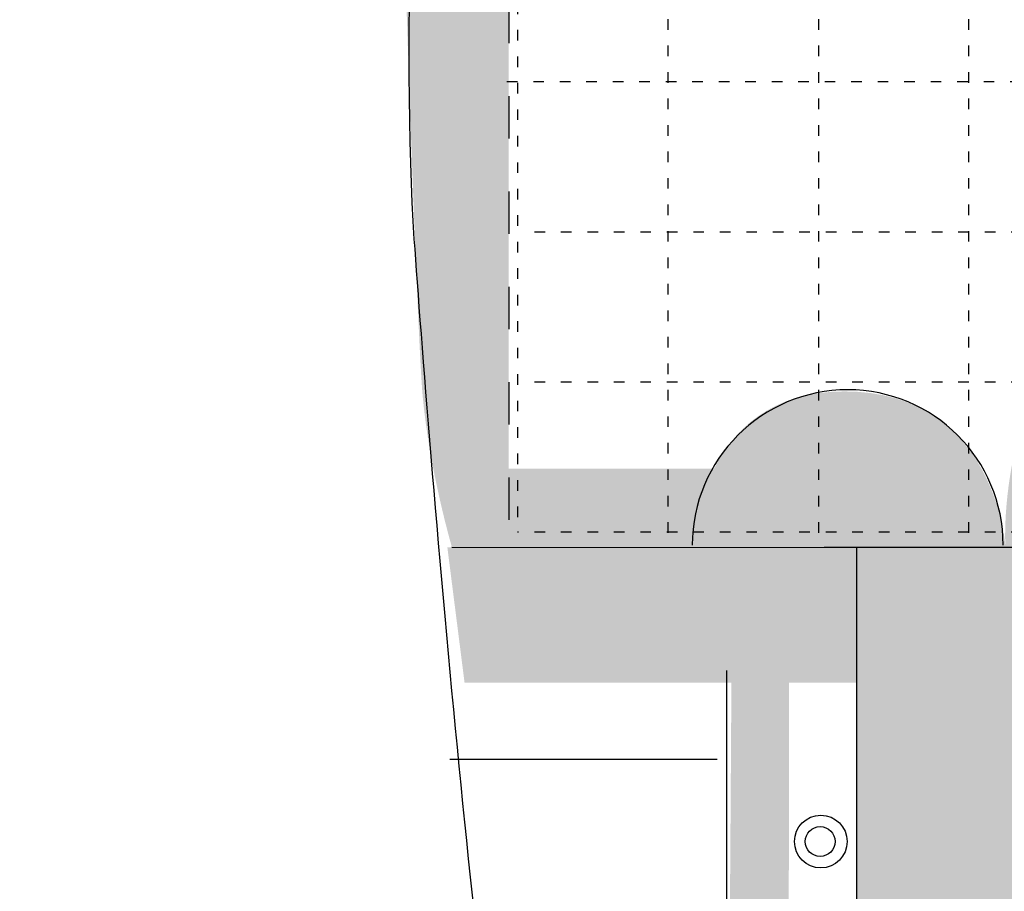
# Model space of a CAD drawing. Extents: x 1 to 292, y 11 to 406.
# Drawn here: x 73 to 106, y 180 to 209 of the extents above; entities that cross this region are included whole.
import ezdxf

# ---------------------------------------------------------------- set-up
doc = ezdxf.new("R2010")
doc.units = 0
doc.linetypes.add('AI9-LType1', pattern=[3.175, 1.411111, -1.763889])
doc.linetypes.add('AI9-LType3', pattern=[0.881944, 0.352778, -0.529167])
doc.layers.add('レイヤー_1', color=160, linetype='Continuous')

# ---------------------------------------------------------------- blocks, each defined once
blk = doc.blocks.new('AI9-BLK4')
at = {"layer": 'レイヤー_1'}
h = blk.add_hatch(color=254, dxfattribs=at)
h.dxf.hatch_style = 2
edge = h.paths.add_edge_path()
edge.add_spline(control_points=[(-56.529, 34.953), (-56.529, 34.953), (-56.529, 25.127), (-56.529, 25.127), (-56.529, 25.127), (-59.097, 25.105), (-59.097, 25.105), (-59.097, 25.105), (-59.097, -18.261), (-59.097, -18.261), (-59.097, -18.261), (-60.987, -18.261), (-60.987, -18.261), (-60.987, -18.261), (-61.736, -15.712), (-61.964, -13.201), (-62.14, -11.261), (-62.604, 2.409), (-62.604, 3.291), (-62.604, 4.173), (-62.222, 14.992), (-62.104, 18.813), (-61.9, 25.459), (-61.281, 36.272), (-60.752, 43.508), (-60.241, 50.495), (-59.097, 62.973), (-59.097, 62.973), (-59.097, 62.973), (-48.851, 62.973), (-48.851, 62.973), (-48.851, 62.973), (-48.851, 68.239), (-48.851, 68.239), (-48.851, 68.239), (-36.185, 68.239), (-36.185, 68.239), (-36.185, 68.239), (-36.185, 64.91), (-36.185, 64.91), (-36.185, 64.91), (-27.861, 64.91), (-27.861, 64.91), (-27.861, 64.91), (-27.861, 56.047), (-27.861, 56.047), (-27.861, 56.047), (-56.529, 56.047), (-56.529, 56.047), (-56.529, 56.047), (-56.529, 34.953), (-56.529, 34.953)], knot_values=[0, 0, 0, 0, 1, 1, 1, 2, 2, 2, 3, 3, 3, 4, 4, 4, 5, 5, 5, 6, 6, 6, 7, 7, 7, 8, 8, 8, 9, 9, 9, 10, 10, 10, 11, 11, 11, 12, 12, 12, 13, 13, 13, 14, 14, 14, 15, 15, 15, 16, 16, 16, 17, 17, 17, 17], degree=3, periodic=0)
h = blk.add_hatch(color=254, dxfattribs=at)
h.dxf.hatch_style = 2
edge = h.paths.add_edge_path()
edge.add_spline(control_points=[(-6.558, -60.517), (-6.558, -60.517), (-28.74, -60.517), (-28.74, -60.517), (-28.74, -60.517), (-28.74, -69.496), (-28.74, -69.496), (-28.74, -69.496), (-38.807, -69.153), (-41.996, -68.403), (-46.993, -67.227), (-53.961, -62.81), (-53.961, -62.81), (-53.961, -62.81), (-41.856, -62.81), (-41.856, -62.81), (-41.856, -62.81), (-41.849, -47.655), (-41.849, -47.655), (-41.849, -47.655), (-56.684, -47.656), (-56.684, -47.656), (-56.684, -47.656), (-58.354, -42.031), (-58.797, -38.336), (-59.135, -35.514), (-59.473, -33.052), (-59.473, -33.052), (-59.473, -33.052), (-47.525, -33.052), (-47.525, -33.052), (-47.525, -33.052), (-47.525, -18.246), (-47.525, -18.246), (-47.525, -18.246), (-52.946, -18.246), (-52.946, -18.246), (-52.946, -18.246), (-52.814, -13.069), (-47.919, -13.069), (-42.892, -13.069), (-42.561, -18.229), (-42.561, -18.229), (-42.561, -18.229), (-42.825, -14.102), (-40.334, -10.688), (-37.321, -6.557), (-34.482, -5.315), (-32.397, -4.779), (-30.018, -4.166), (-28.031, -4.338), (-28.031, -4.338), (-28.031, -4.338), (-28.031, -21.774), (-28.031, -21.774), (-28.031, -21.774), (-26.314, -21.774), (-26.314, -21.774), (-26.314, -21.774), (-26.314, -30.77), (-26.314, -30.77), (-26.314, -30.77), (-6.558, -30.77), (-6.558, -30.77), (-6.558, -30.77), (-6.558, -60.517), (-6.558, -60.517)], knot_values=[0, 0, 0, 0, 1, 1, 1, 2, 2, 2, 3, 3, 3, 4, 4, 4, 5, 5, 5, 6, 6, 6, 7, 7, 7, 8, 8, 8, 9, 9, 9, 10, 10, 10, 11, 11, 11, 12, 12, 12, 13, 13, 13, 14, 14, 14, 15, 15, 15, 16, 16, 16, 17, 17, 17, 18, 18, 18, 19, 19, 19, 20, 20, 20, 21, 21, 21, 22, 22, 22, 22], degree=3, periodic=0)
h = blk.add_hatch(color=254, dxfattribs=at)
h.dxf.hatch_style = 2
h.paths.add_polyline_path([(-51.374, -15.641), (-59.752, -15.641), (-59.752, -19.698), (-51.903, -19.698)])
h = blk.add_hatch(color=7, dxfattribs=at)
h.dxf.hatch_style = 2
h.paths.add_polyline_path([(-61.14, -18.261), (-60.567, -22.772), (-47.44, -22.772), (-47.44, -18.261)])
h = blk.add_hatch(color=7, dxfattribs=at)
h.dxf.hatch_style = 2
h.paths.add_polyline_path([(-49.775, -32.722), (-49.764, -22.763), (-51.682, -22.763), (-51.749, -32.905)])
at = {"layer": 'レイヤー_1', "color": 142, "linetype": 'AI9-LType3'}
for p, q in [((-53.794, 67.238), (-53.794, -17.787)), ((-48.786, 67.238), (-48.786, -17.787)), ((-43.793, 67.238), (-43.793, -17.787)), ((-58.804, 65.115), (-58.804, -17.787)), ((-29.702, -2.762), (-59.611, -2.762)), ((-28.784, -7.761), (-58.693, -7.761)), ((-28.784, -12.762), (-58.693, -12.762)), ((-28.784, -17.762), (-58.805, -17.762))]:
    blk.add_line(p, q, dxfattribs=at)
at = {"layer": 'レイヤー_1', "color": 7, "linetype": 'AI9-LType1'}
blk.add_line((-59.093, 18.99), (-59.093, -18.261), dxfattribs=at)
at = {"layer": 'レイヤー_1', "color": 7}
for p, q in [((-48.592, -18.261), (-28.649, -18.261)), ((-52.153, -25.328), (-61.06, -25.328))]:
    blk.add_line(p, q, dxfattribs=at)
for points in [[(-60.987, -18.261), (-47.514, -18.272), (-47.514, -33.078), (-59.159, -33.067)], [(-60.068, -32.744), (-51.839, -32.744), (-51.839, -22.367)]]:
    blk.add_lwpolyline(points, dxfattribs=at)
for centre, radius in [((-48.706, -28.061), 0.877), ((-48.728, -28.061), 0.497)]:
    blk.add_circle(centre, radius, dxfattribs=at)
for points, knots in [([(-128.588, -155.657), (-128.588, -155.657), (-34.044, -155.657), (-34.044, -155.657), (-34.044, -155.657), (-21.344, -164.123), (-21.344, -164.123), (-21.344, -164.123), (19.579, -156.362), (19.579, -156.362), (19.579, -156.362), (70.379, -181.762), (70.379, -181.762), (70.379, -181.762), (142.588, 93.184), (142.588, 93.184), (142.588, 93.184), (129.866, 93.184), (129.866, 93.184), (129.866, 93.184), (129.866, 112.373), (129.866, 112.373), (129.866, 112.373), (63.456, 112.373), (63.456, 112.373), (63.456, 112.373), (63.456, 144.778), (63.456, 144.778), (63.456, 144.778), (-43.216, 144.778), (-43.216, 144.778), (-43.216, 144.778), (-52.904, 103.699), (-56.798, 79.536), (-57.944, 72.421), (-59.444, 63.425), (-59.62, 62.191)], [0, 0, 0, 0, 1, 1, 1, 2, 2, 2, 3, 3, 3, 4, 4, 4, 5, 5, 5, 6, 6, 6, 7, 7, 7, 8, 8, 8, 9, 9, 9, 10, 10, 10, 11, 11, 11, 12, 12, 12, 12]), ([(-59.407, 63.043), (-60.331, 53.186), (-61.486, 35.351), (-61.751, 28.985), (-62.025, 22.398), (-61.847, 20.103), (-61.964, 16.223), (-62.167, 9.541), (-62.686, -1.825), (-62.251, -7.998), (-61.768, -14.86), (-60.08, -35.25), (-58.752, -41.041), (-56.461, -51.041), (-52.549, -62.546), (-52.549, -62.546)], [0, 0, 0, 0, 1, 1, 1, 2, 2, 2, 3, 3, 3, 4, 4, 4, 5, 5, 5, 5]), ([(-42.634, -18.19), (-42.634, -15.332), (-44.951, -13.015), (-47.809, -13.015), (-50.667, -13.015), (-52.984, -15.332), (-52.984, -18.19)], [0, 0, 0, 0, 1, 1, 1, 2, 2, 2, 2])]:
    blk.add_open_spline(points, degree=3, knots=knots, dxfattribs=at)

msp = doc.modelspace()

# ---------------------------------------------------------------- block references
at = {"layer": 'レイヤー_1', "color": 7}
msp.add_blockref('AI9-BLK4', (148.519, 210.079), dxfattribs=at)

doc.saveas('drawing.dxf')
